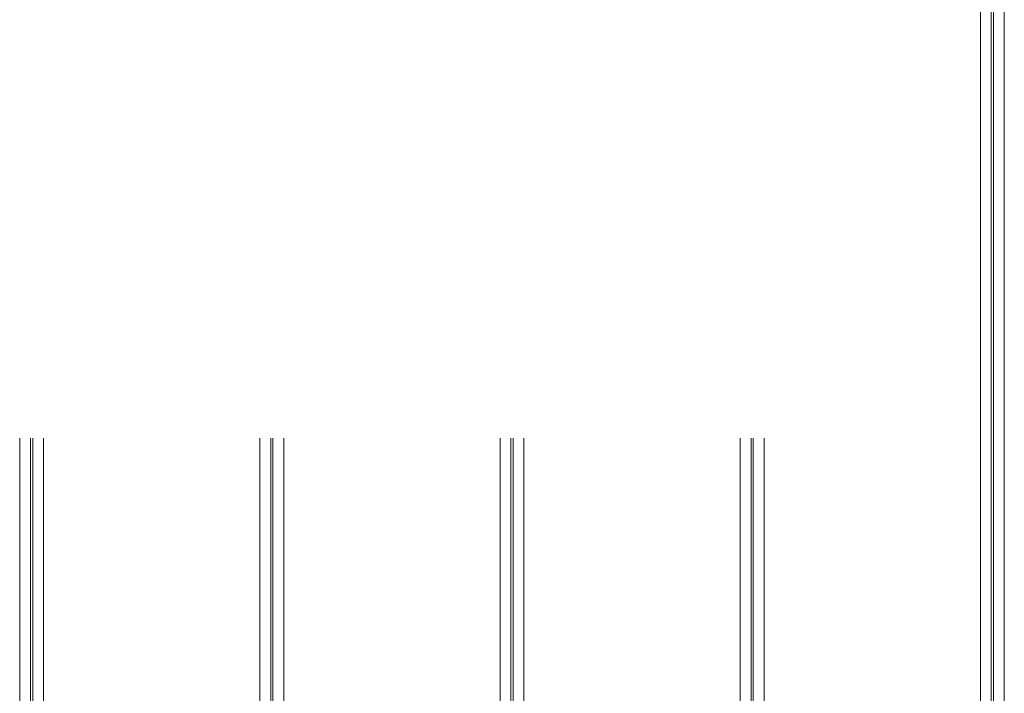
# Model space of a CAD drawing. Units: millimetres. Extents: x 1059754 to 1059764.3, y 372605 to 372613.7.
# Drawn here: x 1059760.9 to 1059761.4, y 372607.1 to 372607.4 of the extents above; entities that cross this region are included whole.
import ezdxf

# ---------------------------------------------------------------- set-up
doc = ezdxf.new("R2010")
doc.units = ezdxf.units.MM
doc.layers.add('dünne Linie', color=143, linetype='Continuous', lineweight=5)
doc.layers.add('Zeichnungsanmerkung', color=40, linetype='Continuous', lineweight=25)

# ---------------------------------------------------------------- blocks, each defined once
blk = doc.blocks.new('1')
at = {"layer": 'dünne Linie', "color": 7}
for p, q in [((1061932.604, 369652.287), (1061932.604, 370791.044)), ((1061921.604, 370784.693), (1061921.604, 369658.638)), ((1061926.604, 369655.751), (1061926.604, 370787.58)), ((1061927.604, 370788.157), (1061927.604, 369655.174)), ((1061477.604, 370142.633), (1061477.604, 369914.982)), ((1061482.604, 369912.095), (1061482.604, 370142.633)), ((1061483.604, 370142.633), (1061483.604, 369911.518)), ((1061488.604, 369908.631), (1061488.604, 370142.633)), ((1061588.604, 370142.633), (1061588.604, 369850.896)), ((1061593.604, 369848.009), (1061593.604, 370142.633)), ((1061594.604, 370142.633), (1061594.604, 369847.432)), ((1061599.604, 369844.545), (1061599.604, 370142.633)), ((1061699.604, 370142.633), (1061699.604, 369786.81)), ((1061704.604, 369783.923), (1061704.604, 370142.633)), ((1061705.604, 370142.633), (1061705.604, 369783.346)), ((1061710.604, 369780.459), (1061710.604, 370142.633)), ((1061810.604, 370142.633), (1061810.604, 369722.724)), ((1061815.604, 369719.837), (1061815.604, 370142.633)), ((1061816.604, 370142.633), (1061816.604, 369719.26)), ((1061821.604, 369716.373), (1061821.604, 370142.633))]:
    blk.add_line(p, q, dxfattribs=at)

msp = doc.modelspace()

# ---------------------------------------------------------------- block references
at = {"layer": 'Zeichnungsanmerkung', "lineweight": 35, "xscale": 0.001, "yscale": 0.001, "zscale": 0.001}
msp.add_blockref('1', (1058699.46977, 372237.03502), dxfattribs=at)

doc.saveas('drawing.dxf')
